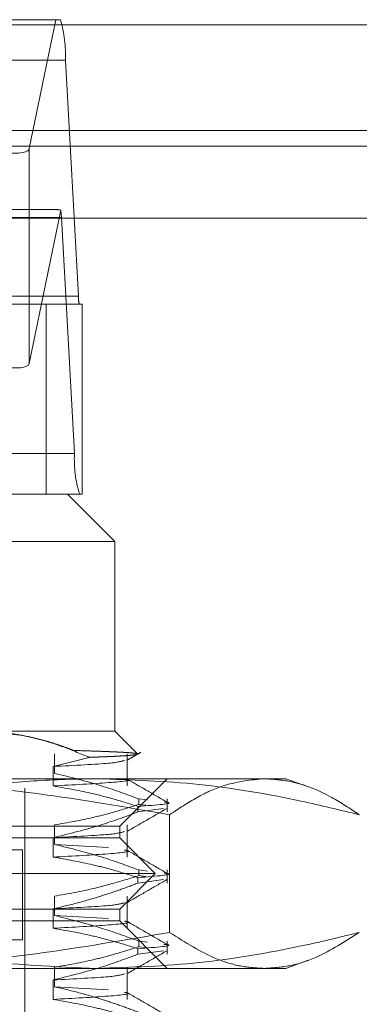
# Model space of a CAD drawing. Units: inches. Extents: x 0 to 23.4, y 0 to 16.5.
# Drawn here: x 4.1 to 4.1, y 13.1 to 13.2 of the extents above; entities that cross this region are included whole.
import ezdxf

# ---------------------------------------------------------------- set-up
doc = ezdxf.new("R2010")
doc.units = ezdxf.units.IN
doc.header["$MEASUREMENT"] = 0
doc.linetypes.add('HIDDEN', pattern=[0.07500000000000001, 0.05, -0.025])

msp = doc.modelspace()

# ---------------------------------------------------------------- linework, layer by layer
at = {"color": 7, "linetype": 'HIDDEN', "lineweight": 0}
for p, q in [((3.9954715125, 13.2150569334), (4.0913698446, 13.2150569334)), ((4.0881351618, 13.2016898368), (4.0908773382, 13.2150569334)), ((7.8497572744, 13.2145169969), (3.6279572744, 13.2145169969)), ((7.8497572744, 13.2128919969), (3.6279572744, 13.2128919969)), ((4.0918812659, 13.2108449846), (3.9959829338, 13.2108449846)), ((4.0918812659, 13.2108449846), (4.0932279877, 13.1863717642)), ((3.6279572744, 13.2019294969), (7.8497572744, 13.2019294969)), ((4.0881351618, 13.2016898368), (4.0881351618, 13.179397035)), ((3.9955737968, 13.1945295043), (4.0914721289, 13.1945295043)), ((4.0907147471, 13.1953718941), (3.99612661, 13.1953718941)), ((4.0913992019, 13.1953080241), (4.0881351618, 13.179397035)), ((4.0928188507, 13.1700562838), (4.0914721289, 13.1945295043)), ((3.9973296557, 13.1863717642), (4.0932279877, 13.1863717642)), ((4.0898776102, 13.1855293744), (4.0062161929, 13.1855293744)), ((4.0936195147, 13.1855293744), (4.0898776102, 13.1855293744)), ((4.0898776102, 13.165844335), (4.0898776102, 13.1855293744)), ((4.0936195147, 13.165844335), (4.0936195147, 13.1855293744)), ((4.0928188507, 13.1700562838), (3.9969205186, 13.1700562838)), ((4.017253422, 13.165844335), (4.0921011479, 13.165844335)), ((4.0936195147, 13.165844335), (4.0921011479, 13.165844335)), ((4.0970224078, 13.1609230752), (4.0921011479, 13.165844335)), ((4.0970224078, 13.1609230752), (4.013764825, 13.1609230752)), ((4.0970224078, 13.1412380358), (4.0970224078, 13.1609230752)), ((4.08266576, 13.1412380358), (4.0970224078, 13.1412380358)), ((4.0993697045, 13.1388907391), (4.0970224078, 13.1412380358)), ((4.0943420425, 13.138529033), (4.0906037583, 13.1375790501)), ((4.0907372161, 13.1368786838), (4.0907372161, 13.1388946337)), ((4.098292708, 13.1355631003), (4.098292708, 13.1388946337)), ((4.0906037583, 13.1375790501), (4.0906037583, 13.1355631003)), ((4.0309454318, 13.136316776), (4.0951616962, 13.136316776)), ((4.0951616962, 13.136316776), (4.1147389432, 13.136316776)), ((4.0975145337, 13.1313955161), (4.1024357936, 13.136316776)), ((4.1170903957, 13.1354609172), (4.1147389432, 13.136316776)), ((4.0876720141, 13.0600372484), (4.0876720141, 13.135332524)), ((4.0994822055, 13.13422598), (4.1003984172, 13.1341111434)), ((4.0994822055, 13.13422598), (4.0994822055, 13.1336440633)), ((4.1024357936, 13.1328608222), (4.1024357936, 13.13422598)), ((4.099392846, 13.1328608222), (4.099392846, 13.1334427389)), ((4.099392846, 13.1328608222), (4.1020637536, 13.1332233912)), ((4.1002068484, 13.1335532377), (4.0994822055, 13.1336440633)), ((4.1026837806, 13.1325759478), (4.1026837806, 13.1203725647)), ((3.9990893369, 13.1313955161), (4.0975145337, 13.1313955161)), ((4.0907372161, 13.129496794), (4.0907372161, 13.1315127439)), ((4.0975145337, 13.1301652012), (4.0975145337, 13.1313955161)), ((4.098292708, 13.1281812105), (4.098292708, 13.1315127439)), ((4.0975145337, 13.1301652012), (4.0830128693, 13.1301652012)), ((4.0906037583, 13.1301971604), (4.0906037583, 13.1281812105)), ((4.1012054786, 13.1264742563), (4.0975145337, 13.1301652012)), ((4.0907372161, 13.129496794), (4.0963666282, 13.129177803)), ((4.0091779196, 13.1289348862), (4.0874259511, 13.1289348862)), ((4.0874259511, 13.1195844925), (4.0874259511, 13.1289348862)), ((4.1012054786, 13.1264742563), (4.0856161894, 13.1264742563)), ((4.0975145337, 13.1227833114), (4.1012054786, 13.1264742563)), ((4.099392846, 13.1254789324), (4.099392846, 13.1260608491)), ((4.0994822055, 13.1268440902), (4.1003984172, 13.1267292536)), ((4.0994822055, 13.1268440902), (4.0994822055, 13.1262621736)), ((4.1002068484, 13.1261713479), (4.0994822055, 13.1262621736)), ((4.1024357936, 13.1254789324), (4.1024357936, 13.1268440902)), ((4.099392846, 13.1254789324), (4.1020637536, 13.1258415015)), ((4.0907372161, 13.1221149043), (4.0907372161, 13.1241308541)), ((4.098292708, 13.1207993207), (4.098292708, 13.1241308541)), ((4.0975145337, 13.1227833114), (4.0830128693, 13.1227833114)), ((4.0906037583, 13.1228152706), (4.0906037583, 13.1207993207)), ((4.0907372161, 13.1221149043), (4.0963666282, 13.1217959133)), ((4.0975145337, 13.1215529964), (4.0975145337, 13.1227833114)), ((4.0975145337, 13.1215529964), (3.9990893369, 13.1215529964)), ((4.1024357936, 13.1166317366), (4.0975145337, 13.1215529964)), ((4.0091779196, 13.1195844925), (4.0874259511, 13.1195844925)), ((4.0994822055, 13.1194622005), (4.1003984172, 13.1193473639)), ((4.0994822055, 13.1194622005), (4.0994822055, 13.1188802838)), ((4.1024357936, 13.1180970427), (4.1024357936, 13.1194622005)), ((4.099392846, 13.1180970427), (4.099392846, 13.1186789594)), ((4.099392846, 13.1180970427), (4.1020637536, 13.1184596117)), ((4.1002068484, 13.1187894581), (4.0994822055, 13.1188802838)), ((4.1147389432, 13.1166317366), (4.1170568683, 13.1174753923)), ((4.0951616962, 13.1166317366), (4.0309454318, 13.1166317366)), ((4.0907372161, 13.1147330145), (4.0907372161, 13.1167489644)), ((4.1147389432, 13.1166317366), (4.0951616962, 13.1166317366)), ((4.098292708, 13.113417431), (4.098292708, 13.1167489644)), ((4.0906037583, 13.1154333809), (4.0906037583, 13.113417431)), ((4.0907372161, 13.1147330145), (4.0963666282, 13.1144140235))]:
    msp.add_line(p, q, dxfattribs=at)
at = {"color": 7, "linetype": 'Continuous', "lineweight": 15}
for p, q in [((3.6279572744, 13.2145169969), (7.8497572744, 13.2145169969)), ((7.8497572744, 13.2035544969), (3.6279572744, 13.2035544969)), ((3.6279572744, 13.2019294969), (7.8497572744, 13.2019294969)), ((3.5047197023, 13.1944741579), (7.9668841684, 13.1944741579))]:
    msp.add_line(p, q, dxfattribs=at)
at = {"color": 7, "linetype": 'HIDDEN', "lineweight": 0}
for centre, radius, start, end in [((4.0784524799, 13.2113514641), 0.0134383337270396, 357.840058703, 16.0060436058), ((4.0852414596, 13.1943385288), 0.0062335954048829, 1.7556163807, 8.9473886235), ((4.0959137449, 13.1862704683), 0.0026876667453988, 177.8400587031, 196.006043606), ((4.1062476367, 13.1695498043), 0.0134383337272152, 177.8400587032, 196.0060436058)]:
    msp.add_arc(centre, radius, start, end, dxfattribs=at)
for centre, major_axis, ratio, start_param, end_param in [((4.0782994354, 13.2047974012), (0.009827096786327871, -0.003140576868862155), 0.1753765496, 4.731221935794817, 6.302018262592543), ((4.1062909862, 13.1904506342), (0.01586100598416262, -0.004846898673976696), 0.0537339446, 2.806247135759827, 2.967532913861667), ((4.0782994354, 13.1825045994), (0.00982709678632876, -0.003140576868863931), 0.1753765496, 4.73122193579533, 6.302018262590042)]:
    msp.add_ellipse(centre, major_axis=major_axis, ratio=ratio, start_param=start_param, end_param=end_param, dxfattribs=at)
for points, knots in [([(4.094342042517642, 13.13852903303553), (4.093396969094655, 13.13892707012882), (4.091038218806333, 13.13992050628492), (4.087136411141326, 13.14099415854549), (4.084163115238943, 13.14115635399263), (4.08266575999824, 13.1412380358066)], [0, 0, 0, 0, 0.2491665664191897, 0.6218794181346575, 1, 1, 1, 1]), ([(4.082839045626149, 13.1412380358066), (4.08357169322539, 13.14121877505763), (4.08503993946733, 13.141180175979), (4.08724340325387, 13.14087002424665), (4.089443042558716, 13.14037727335261), (4.091285537759618, 13.13980981867595), (4.092386600491494, 13.1393904029196), (4.092766608508243, 13.13924565063151)], [0, 0, 0, 0, 0.2185304666021038, 0.4379411557074926, 0.6598924819372862, 0.8826192371435091, 1, 1, 1, 1]), ([(4.092766608508243, 13.13924565063151), (4.093297192299826, 13.13922931882888), (4.094360691727384, 13.13919658344754), (4.095483659000407, 13.13915676040087), (4.096292260139075, 13.13912538317687), (4.096848723977946, 13.13910204658656), (4.097352015330856, 13.13907909541048), (4.097834507616898, 13.13905478181605), (4.098281025475811, 13.13902803993497), (4.098673694213019, 13.13899896978151), (4.098983355190401, 13.1389692845771), (4.099205849416248, 13.13893885623895), (4.099338597625422, 13.1389110472965), (4.099357230547461, 13.13889318082471), (4.099364845025478, 13.13888587956211)], [0, 0, 0, 0, 0.1306247223993475, 0.2618235228831015, 0.3282829684905105, 0.3948175919869589, 0.4615792703816234, 0.5284167404730364, 0.6103574636897656, 0.6924349651166952, 0.7749276570130131, 0.8575599153958152, 0.9417908318064987, 1, 1, 1, 1]), ([(4.099352226517141, 13.13885476812428), (4.09934862567452, 13.13885113835054), (4.099334373770053, 13.13883677193857), (4.09921660804513, 13.13881161676145), (4.099000322711264, 13.13877936141441), (4.098691484399601, 13.13874710354683), (4.098295873468966, 13.13871466563749), (4.09780835952189, 13.13868189881329), (4.097228362138408, 13.13864889827324), (4.096554024681695, 13.13861568065102), (4.095787577995853, 13.13858250891349), (4.095043188281441, 13.13855360124236), (4.094536516815479, 13.13853584743136), (4.094342042517642, 13.13852903303553)], [0, 0, 0, 0, 0.0339991241755602, 0.1345663559370308, 0.2329311190222284, 0.3314648565017904, 0.4305116929793198, 0.5297310505791561, 0.6309289869612683, 0.7323109554690957, 0.8342521463124228, 0.9363814628820043, 1, 1, 1, 1]), ([(4.098248597996345, 13.1382111635684), (4.098490022890309, 13.13835066988548), (4.098972877038588, 13.13862968503926), (4.099455735746846, 13.13890869249312), (4.09969716728117, 13.13904819747982)], [0, 0, 0, 0, 0.499995484816965, 0.9999999999999999, 0.9999999999999999, 0.9999999999999999, 0.9999999999999999]), ([(4.097995103156084, 13.13821137190294), (4.097690536776057, 13.13811423297444), (4.097027397320276, 13.1379027301284), (4.092858153701776, 13.13769264660815), (4.090603758348246, 13.13757905014912)], [0, 0, 0, 0, 0.4592795336959502, 1, 1, 1, 1]), ([(4.1026837805901, 13.1325759478089), (4.098107320068868, 13.13336671824752), (4.088937062999382, 13.13495125463137), (4.076555093352299, 13.13613280414437), (4.068778443053081, 13.13626409990135), (4.065658438809779, 13.13631677596407)], [0, 0, 0, 0, 0.3736449977978051, 0.7487053950617977, 1, 1, 1, 1]), ([(4.067970773609776, 13.1325759478089), (4.068362635984662, 13.1326755002662), (4.07089081660833, 13.13331778339855), (4.075575843616198, 13.13436916059949), (4.082060741708602, 13.13546232006745), (4.088594572654699, 13.1361801119407), (4.09297095704494, 13.13627118595361), (4.095161696245015, 13.13631677596408)], [0, 0, 0, 0, 0.0436657603240183, 0.2817186243036882, 0.5201054503100446, 0.7597734320932922, 1, 1, 1, 1]), ([(4.098025901713284, 13.13629099619765), (4.098123798879802, 13.13627667696449), (4.098943665988661, 13.13615675655509), (4.09692762651247, 13.13590104275796), (4.092710149949426, 13.13567566416049), (4.090603758348246, 13.13556310026648)], [0, 0, 0, 0, 0.0635600146617186, 0.5323010594986881, 0.9999999999999999, 0.9999999999999999, 0.9999999999999999, 0.9999999999999999]), ([(4.099482205524779, 13.13422598000179), (4.098260016798947, 13.1346770225842), (4.095372939811639, 13.13574248377891), (4.092432739124106, 13.13646311689053), (4.090737216063041, 13.13687868378176)], [0, 0, 0, 0, 0.42333083987929, 1, 1, 1, 1]), ([(4.095161696245015, 13.13631677596408), (4.098692409148398, 13.13619541065809), (4.105774475339037, 13.13595197055015), (4.114839704986075, 13.13440159165632), (4.120345666406005, 13.1330636388018), (4.122352618880258, 13.1325759478089)], [0, 0, 0, 0, 0.3871802353015925, 0.7766239083004772, 1, 1, 1, 1]), ([(4.102396288051068, 13.13389849148538), (4.101705211983621, 13.13429777044265), (4.100323092323739, 13.13509630959431), (4.098941006466728, 13.1358949036835), (4.098249979775333, 13.136294191346)], [0, 0, 0, 0, 0.5000117482637666, 1, 1, 1, 1]), ([(4.112518199735177, 13.13631677596407), (4.11114850223341, 13.13617963583353), (4.108815635001435, 13.13594605891869), (4.105536591914795, 13.13446472542783), (4.103635479256171, 13.13320604455764), (4.1026837805901, 13.1325759478089)], [0, 0, 0, 0, 0.4152668862962342, 0.7072820898879256, 1, 1, 1, 1]), ([(4.122352618880258, 13.1325759478089), (4.121407442679521, 13.1332017613166), (4.119040347299278, 13.13476904608512), (4.115753950551734, 13.13609435246896), (4.113414913836126, 13.13625513639547), (4.112518199735177, 13.13631677596407)], [0, 0, 0, 0, 0.2907228694640608, 0.7280851556587701, 1, 1, 1, 1]), ([(4.090603758348244, 13.13556310026649), (4.091903600144805, 13.13533592396541), (4.094029067072379, 13.13496445128625), (4.096955094781978, 13.13420565399874), (4.098579978416791, 13.13369713274189), (4.099392845956919, 13.13344273887989)], [0, 0, 0, 0, 0.4403321104597644, 0.7200194211380408, 1, 1, 1, 1]), ([(4.090737216063038, 13.13151274390062), (4.092112025535386, 13.13175576726848), (4.094173965994576, 13.13212025392995), (4.097084747652572, 13.13288518494835), (4.09862129952242, 13.13337155678698), (4.099482205524779, 13.13364406332807)], [0, 0, 0, 0, 0.4680233101997646, 0.7019417734271474, 1, 1, 1, 1]), ([(4.098248597996345, 13.13082927380462), (4.098939646832, 13.13122858875128), (4.100321777636611, 13.13202723779033), (4.101703943052533, 13.13282582834481), (4.102395042327561, 13.1332251331942)], [0, 0, 0, 0, 0.4999880136885359, 0.9999999999999999, 0.9999999999999999, 0.9999999999999999, 0.9999999999999999]), ([(4.102107485953991, 13.13389693131449), (4.102227575432985, 13.13388327707783), (4.103458039436134, 13.13374337267626), (4.101321166608869, 13.13358534423463), (4.099392845956919, 13.13344273887988)], [0, 0, 0, 0, 0.0975969054656461, 1, 1, 1, 1]), ([(4.099392845956919, 13.13286082220617), (4.098166353775845, 13.13240723816151), (4.095265425350423, 13.13133441041033), (4.092309778469241, 13.13061335730038), (4.090603758348243, 13.13019716038534)], [0, 0, 0, 0, 0.4227929825240156, 1, 1, 1, 1]), ([(4.097995078223613, 13.13082947774891), (4.09769051442642, 13.13073234028614), (4.097027375186729, 13.1305208389068), (4.092858156068518, 13.13031075684341), (4.090603758348244, 13.13019716038534)], [0, 0, 0, 0, 0.4592757884977685, 1, 1, 1, 1]), ([(4.099482205524779, 13.12684409023801), (4.098260016798946, 13.12729513282043), (4.095372939811639, 13.12836059401513), (4.092432739124108, 13.12908122712675), (4.090737216063044, 13.12949679401799)], [0, 0, 0, 0, 0.4233308398795317, 1, 1, 1, 1]), ([(4.098025901713284, 13.12890910643387), (4.098123798879803, 13.12889478720071), (4.098943665988663, 13.12877486679131), (4.09692762651247, 13.12851915299419), (4.092710149949427, 13.12829377439671), (4.090603758348246, 13.1281812105027)], [0, 0, 0, 0, 0.0635600146616618, 0.532301059498651, 1, 1, 1, 1]), ([(4.090603758348244, 13.12818121050271), (4.091984975805599, 13.12793822047435), (4.094056539026628, 13.1275737816938), (4.096982108506854, 13.1268138460689), (4.098527018044436, 13.12633129158164), (4.09939284595692, 13.12606084911611)], [0, 0, 0, 0, 0.4679312626688447, 0.7018078062599716, 1, 1, 1, 1]), ([(4.102396288051069, 13.1265166017216), (4.101705211983621, 13.12691588067887), (4.10032309232374, 13.12771441983054), (4.098941006466728, 13.12851301391972), (4.098249979775333, 13.12891230158222)], [0, 0, 0, 0, 0.5000117482638057, 1, 1, 1, 1]), ([(4.090737216063041, 13.12413085413684), (4.092112025535386, 13.1243738775047), (4.094173965994572, 13.12473836416617), (4.097084747652574, 13.12550329518457), (4.098621299522422, 13.1259896670232), (4.099482205524779, 13.12626217356429)], [0, 0, 0, 0, 0.4680233101995763, 0.7019417734272795, 1, 1, 1, 1]), ([(4.102107485953988, 13.12651504155071), (4.102227575432982, 13.12650138731405), (4.103458039436129, 13.12636148291248), (4.101321166608866, 13.12620345447085), (4.099392845956916, 13.1260608491161)], [0, 0, 0, 0, 0.0975969054654072, 1, 1, 1, 1]), ([(4.099392845956919, 13.12547893244239), (4.098780499972849, 13.12524920808946), (4.097555524268242, 13.1247896529386), (4.095480347550597, 13.1240973767185), (4.093166395361552, 13.12340668195242), (4.091458317887597, 13.12301248785984), (4.090603758348241, 13.12281527062156)], [0, 0, 0, 0, 0.2113356016542658, 0.422769127715148, 0.7112085629348894, 0.9999999999999999, 0.9999999999999999, 0.9999999999999999, 0.9999999999999999]), ([(4.098248597996343, 13.12344738404084), (4.098939646831997, 13.1238466989875), (4.100321777636608, 13.12464534802654), (4.101703943052533, 13.12544393858103), (4.10239504232756, 13.12584324343042)], [0, 0, 0, 0, 0.4999880136885499, 1, 1, 1, 1]), ([(4.097995078223611, 13.12344758798513), (4.097690514426418, 13.12335045052236), (4.097027375186729, 13.12313894914302), (4.092858156068519, 13.12292886707963), (4.090603758348246, 13.12281527062156)], [0, 0, 0, 0, 0.4592757884977846, 1, 1, 1, 1]), ([(4.09948220552478, 13.11946220047423), (4.098260016798946, 13.11991324305665), (4.095372939811637, 13.12097870425135), (4.092432739124105, 13.12169933736297), (4.09073721606304, 13.12211490425421)], [0, 0, 0, 0, 0.4233308398792391, 1, 1, 1, 1]), ([(4.098025901713283, 13.12152721667009), (4.098123798879802, 13.12151289743693), (4.098943665988664, 13.12139297702753), (4.096927626512469, 13.12113726323041), (4.092710149949425, 13.12091188463293), (4.090603758348246, 13.12079932073892)], [0, 0, 0, 0, 0.0635600146617769, 0.5323010594987209, 0.9999999999999999, 0.9999999999999999, 0.9999999999999999, 0.9999999999999999]), ([(4.102396288051069, 13.11913471195782), (4.101705211983622, 13.11953399091509), (4.10032309232374, 13.12033253006676), (4.098941006466729, 13.12113112415594), (4.098249979775333, 13.12153041181844)], [0, 0, 0, 0, 0.5000117482637424, 1, 1, 1, 1]), ([(4.06565843880978, 13.11663173659399), (4.068744976243411, 13.11668332802474), (4.076485762459133, 13.11681271515986), (4.088868393644994, 13.11798682879131), (4.098071859793684, 13.11957614657265), (4.102683780590097, 13.12037256474918)], [0, 0, 0, 0, 0.2485997764218449, 0.6234681302062373, 1, 1, 1, 1]), ([(4.095161696245016, 13.116631736594), (4.090819282791474, 13.1168132358438), (4.082098422411071, 13.11717774042947), (4.07306230358799, 13.11908074366738), (4.06836263422585, 13.12027314202023), (4.067970773609777, 13.12037256474918)], [0, 0, 0, 0, 0.4761863843724153, 0.9563241772324228, 1, 1, 1, 1]), ([(4.090603758348243, 13.12079932073893), (4.091984975805599, 13.12055633071057), (4.09405653902663, 13.12019189193002), (4.096982108506856, 13.11943195630512), (4.098527018044435, 13.11894940181786), (4.099392845956917, 13.11867895935233)], [0, 0, 0, 0, 0.4679312626689722, 0.7018078062601998, 1, 1, 1, 1]), ([(4.122352618880256, 13.12037256474918), (4.121350055929074, 13.12012121707155), (4.119344681930723, 13.11961845951735), (4.113844368059109, 13.11840195251456), (4.105794975913108, 13.11699054817663), (4.098712324920766, 13.11675154974048), (4.095161696245016, 13.116631736594)], [0, 0, 0, 0, 0.1116770246153184, 0.2233816850230065, 0.61067074147078, 1, 1, 1, 1]), ([(4.102683780590096, 13.12037256474918), (4.104305632105556, 13.11934339214233), (4.106743787998253, 13.1177962201404), (4.110034117899172, 13.11678641641178), (4.111689476225433, 13.11668333988646), (4.112518199735178, 13.11663173659399)], [0, 0, 0, 0, 0.4980316689856932, 0.748699148419704, 1, 1, 1, 1]), ([(4.112518199735178, 13.11663173659399), (4.113390367920118, 13.11668905411001), (4.115189123767614, 13.11680726550418), (4.118478386598474, 13.11789293266335), (4.120872835864514, 13.1194254564761), (4.122352618880256, 13.12037256474918)], [0, 0, 0, 0, 0.2644676340670096, 0.5454368910325614, 1, 1, 1, 1]), ([(4.102107485953989, 13.11913315178693), (4.102227575432983, 13.11911949755027), (4.10345803943613, 13.1189795931487), (4.101321166608866, 13.11882156470708), (4.099392845956918, 13.11867895935233)], [0, 0, 0, 0, 0.0975969054655332, 1, 1, 1, 1]), ([(4.099392845956919, 13.11809704267861), (4.098166353775847, 13.11764345863395), (4.095265425350425, 13.11657063088277), (4.092309778469244, 13.11584957777282), (4.090603758348244, 13.11543338085778)], [0, 0, 0, 0, 0.4227929825236759, 1, 1, 1, 1]), ([(4.090737216063041, 13.11674896437306), (4.092112025535386, 13.11699198774092), (4.094173965994572, 13.11735647440239), (4.097084747652572, 13.11812140542079), (4.09862129952242, 13.11860777725942), (4.09948220552478, 13.11888028380051)], [0, 0, 0, 0, 0.4680233101996162, 0.701941773426857, 1, 1, 1, 1]), ([(4.098248597996342, 13.11606549427706), (4.098939646831997, 13.11646480922373), (4.100321777636608, 13.11726345826277), (4.101703943052532, 13.11806204881725), (4.102395042327559, 13.11846135366664)], [0, 0, 0, 0, 0.499988013688511, 0.9999999999999999, 0.9999999999999999, 0.9999999999999999, 0.9999999999999999]), ([(4.097995078223611, 13.11606569822135), (4.097690514426419, 13.11596856075858), (4.097027375186729, 13.11575705937924), (4.092858156068519, 13.11554697731585), (4.090603758348246, 13.11543338085777)], [0, 0, 0, 0, 0.4592757884977854, 1, 1, 1, 1]), ([(4.098025901713284, 13.11414532690631), (4.098123798879802, 13.11413100767315), (4.098943665988662, 13.11401108726375), (4.096927626512469, 13.11375537346663), (4.092710149949423, 13.11352999486915), (4.090603758348244, 13.11341743097514)], [0, 0, 0, 0, 0.0635600146616953, 0.5323010594986635, 1, 1, 1, 1]), ([(4.099482205524778, 13.11208031071045), (4.098871987517947, 13.11230874838803), (4.097651277710896, 13.11276572623891), (4.095585479240715, 13.11345423389371), (4.093283994404716, 13.11414166909012), (4.091586472225975, 13.11453582272175), (4.090737216063042, 13.11473301449042)], [0, 0, 0, 0, 0.2116066291944566, 0.4233082023202688, 0.7114859119805784, 1, 1, 1, 1]), ([(4.102396288051066, 13.11175282219403), (4.10170521198362, 13.11215210115131), (4.100323092323738, 13.11295064030298), (4.098941006466728, 13.11374923439216), (4.098249979775332, 13.11414852205466)], [0, 0, 0, 0, 0.500011748263772, 1, 1, 1, 1]), ([(4.090603758348239, 13.11341743097515), (4.091984975805595, 13.11317444094679), (4.094056539026625, 13.11281000216624), (4.096982108506849, 13.11205006654134), (4.098527018044428, 13.11156751205408), (4.099392845956911, 13.11129706958855)], [0, 0, 0, 0, 0.4679312626689737, 0.7018078062603377, 1, 1, 1, 1])]:
    msp.add_open_spline(points, degree=3, knots=knots, dxfattribs=at)

doc.saveas('drawing.dxf')
